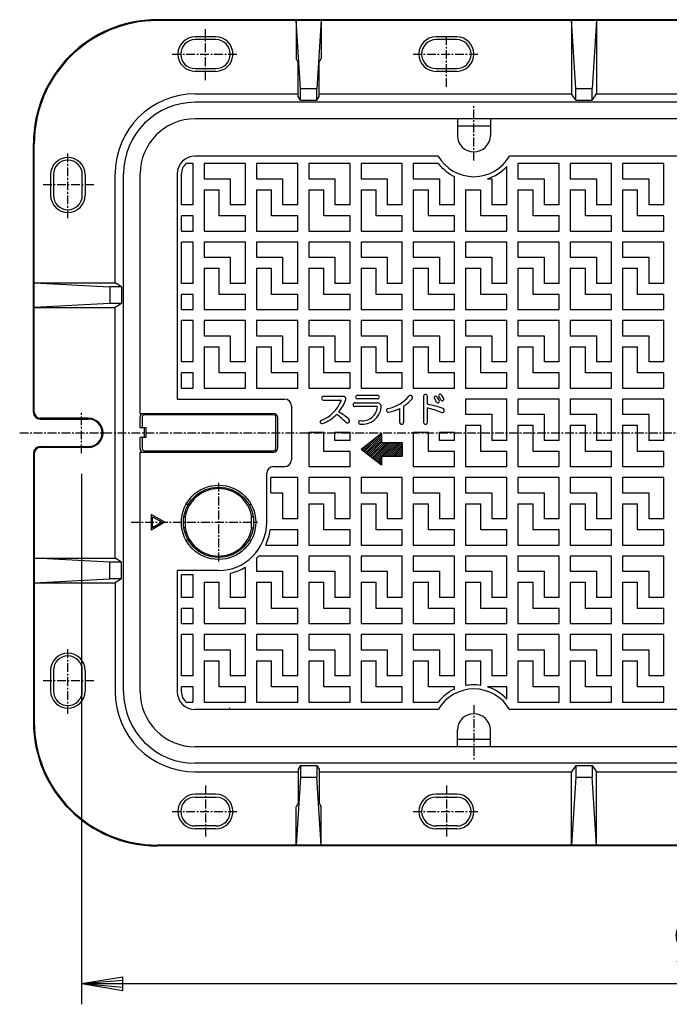
# Model space of a CAD drawing. Extents: x 50 to 3978, y 100 to 2800.
# Drawn here: x 980 to 1452, y 1445 to 2160 of the extents above; entities that cross this region are included whole.
import ezdxf

# ---------------------------------------------------------------- set-up
doc = ezdxf.new("R2010")
doc.units = 0
doc.header["$LTSCALE"] = 0.2
doc.linetypes.add('CENTER', pattern=[50.8, 31.75, -6.35, 6.35, -6.35])
doc.layers.get('0').update_dxf_attribs({"linetype": 'CONTINUOUS'})
doc.layers.get('DEFPOINTS').update_dxf_attribs({"linetype": 'CONTINUOUS'})
doc.layers.add('LAY-10', color=7, linetype='CONTINUOUS')
doc.layers.add('LAY-20', color=7, linetype='CONTINUOUS')
doc.styles.add('EXCADDIM1', font='simplex', dxfattribs={"width": 0.84, "bigfont": 'bigfont'})
doc.styles.get("Standard").update_dxf_attribs({"font": 'simplex', "bigfont": 'bigfont'})
doc.dimstyles.new('ISO-25', dxfattribs={"dimtxt": 2.5, "dimasz": 2.5, "dimexe": 1.25, "dimexo": 0.625, "dimtad": 1, "dimtxsty": 'STANDARD', "dimcen": 2.5, "dimazin": 3, "dimtfac": 1, "dimtmove": 0, "dimatfit": 3})

# ---------------------------------------------------------------- blocks, each defined once
blk = doc.blocks.new('EX_BNORM')
at = {"color": 0, "linetype": 'CONTINUOUS'}
for p, q in [((0, 0), (-1, 0.167)), ((-1, 0.167), (-1, -0.167)), ((0, 0), (-1, 0.083)), ((0, 0), (-1, 0)), ((0, 0), (-1, -0.167)), ((0, 0), (-1, -0.083))]:
    blk.add_line(p, q, dxfattribs=at)
blk = doc.blocks.new('*D26')
at = {"layer": 'DEFPOINTS', "color": 0}
for p in [(1025, 1844.81), (1955, 1844.81), (1955, 1459.57)]:
    blk.add_point(p, dxfattribs=at)
at = {"layer": 'LAY-20', "color": 4, "linetype": 'CONTINUOUS'}
for p, q in [((1025, 1829.81), (1025, 1444.57)), ((1955, 1829.81), (1955, 1444.57)), ((1055, 1459.57), (1925, 1459.57))]:
    blk.add_line(p, q, dxfattribs=at)
at = {"layer": 'LAY-20', "color": 4, "xscale": 30, "yscale": 30, "zscale": 30, "rotation": 180}
blk.add_blockref('EX_BNORM', (1025, 1459.57), dxfattribs=at)
at = {"layer": 'LAY-20', "color": 4, "xscale": 30, "yscale": 30, "zscale": 30}
blk.add_blockref('EX_BNORM', (1955, 1459.57), dxfattribs=at)
at = {"layer": 'LAY-20', "color": 7, "insert": (1490, 1484.57), "char_height": 31.181, "attachment_point": 5, "style": 'EXCADDIM1'}
blk.add_mtext('930', dxfattribs=at)

msp = doc.modelspace()

# ---------------------------------------------------------------- linework, layer by layer
at = {"layer": 'LAY-10', "color": 7, "linetype": 'CONTINUOUS'}
for p, q in [((1475, 2159.57), (1080, 2159.57)), ((1475, 2158.94), (1080.03, 2158.94)), ((1184, 2109.57), (1181, 2158.94)), ((1181, 2158.94), (1181, 2131.28)), ((1199, 2158.94), (1196, 2109.57)), ((1199, 2158.94), (1199, 2131.28)), ((1381, 2158.94), (1381, 2105.75)), ((1384, 2109.57), (1381, 2158.94)), ((1399, 2158.94), (1396, 2109.57)), ((1399, 2158.94), (1399, 2105.75)), ((1122.5, 2147.07), (1107.5, 2147.07)), ((1122.5, 2145.07), (1107.5, 2145.07)), ((1297.5, 2147.07), (1282.5, 2147.07)), ((1297.5, 2145.07), (1282.5, 2145.07)), ((1182.29, 2128.4), (1181, 2131.28)), ((1197.71, 2128.4), (1199, 2131.28)), ((1107.5, 2124.07), (1122.5, 2124.07)), ((1182.29, 2103.77), (1182.29, 2128.4)), ((1197.71, 2103.77), (1197.71, 2128.4)), ((1282.5, 2124.07), (1297.5, 2124.07)), ((1122.5, 2122.07), (1107.5, 2122.07)), ((1297.5, 2122.07), (1282.5, 2122.07)), ((1184, 2101.14), (1184, 2109.57)), ((1184, 2109.57), (1196, 2109.57)), ((1196, 2101.14), (1196, 2109.57)), ((1384, 2101.14), (1384, 2109.57)), ((1384, 2109.57), (1396, 2109.57)), ((1396, 2101.14), (1396, 2109.57)), ((1107.52, 2105.75), (1182.29, 2105.75)), ((1184, 2101.14), (1182.29, 2103.77)), ((1196, 2101.14), (1197.71, 2103.77)), ((1197.71, 2105.75), (1381, 2105.75)), ((1384, 2101.14), (1381, 2105.75)), ((1396, 2101.14), (1399, 2105.75)), ((1399, 2105.75), (1581, 2105.75)), ((1872.48, 2099.57), (1107.52, 2099.57)), ((1184, 2101.14), (1196, 2101.14)), ((1384, 2101.14), (1396, 2101.14)), ((1872.5, 2087.57), (1107.5, 2087.57)), ((1298, 2087.57), (1298, 2075.57)), ((1322, 2082.28), (1298, 2082.28)), ((1322, 2087.57), (1322, 2075.57)), ((990, 1874.57), (990, 2069.57)), ((990.63, 1874.57), (990.63, 2069.54)), ((1284.02, 2060.57), (1107.5, 2060.57)), ((1872.5, 2060.57), (1335.98, 2060.57)), ((1106, 2055.07), (1100.89, 2055.07)), ((1106, 2025.07), (1106, 2055.07)), ((1144, 2055.07), (1114, 2055.07)), ((1114, 2055.07), (1114, 2044.07)), ((1144, 2025.07), (1144, 2055.07)), ((1182, 2055.07), (1152, 2055.07)), ((1152, 2055.07), (1152, 2044.07)), ((1182, 2025.07), (1182, 2055.07)), ((1220, 2055.07), (1190, 2055.07)), ((1190, 2055.07), (1190, 2044.07)), ((1220, 2025.07), (1220, 2055.07)), ((1258, 2055.07), (1228, 2055.07)), ((1228, 2055.07), (1228, 2044.07)), ((1258, 2025.07), (1258, 2055.07)), ((1266, 2055.07), (1266, 2044.07)), ((1284.14, 2055.07), (1266, 2055.07)), ((1334, 2025.07), (1334, 2052.92)), ((1372, 2055.07), (1342, 2055.07)), ((1342, 2055.07), (1342, 2044.07)), ((1372, 2025.07), (1372, 2055.07)), ((1410, 2055.07), (1380, 2055.07)), ((1380, 2055.07), (1380, 2044.07)), ((1410, 2025.07), (1410, 2055.07)), ((1448, 2055.07), (1418, 2055.07)), ((1418, 2055.07), (1418, 2044.07)), ((1448, 2025.07), (1448, 2055.07)), ((1002.5, 2047.07), (1002.5, 2032.07)), ((1004.5, 2047.07), (1004.5, 2032.07)), ((1025.5, 2032.07), (1025.5, 2047.07)), ((1027.5, 2047.07), (1027.5, 2032.07)), ((1049.34, 1968.57), (1049.34, 2047.57)), ((1055.52, 1671.57), (1055.52, 2047.57)), ((1067.5, 1873.57), (1067.5, 2047.57)), ((1094.5, 2047.57), (1094.5, 1884.07)), ((1097.5, 2025.07), (1097.5, 2047.57)), ((1296, 2025.07), (1296, 2045.69)), ((1114, 2044.07), (1133, 2044.07)), ((1133, 2044.07), (1133, 2025.07)), ((1152, 2044.07), (1171, 2044.07)), ((1171, 2044.07), (1171, 2025.07)), ((1190, 2044.07), (1209, 2044.07)), ((1209, 2044.07), (1209, 2025.07)), ((1228, 2044.07), (1247, 2044.07)), ((1247, 2044.07), (1247, 2025.07)), ((1266, 2044.07), (1285, 2044.07)), ((1285, 2044.07), (1285, 2025.07)), ((1319.84, 2044.07), (1323, 2044.07)), ((1323, 2044.07), (1323, 2025.07)), ((1342, 2044.07), (1361, 2044.07)), ((1361, 2044.07), (1361, 2025.07)), ((1380, 2044.07), (1399, 2044.07)), ((1399, 2044.07), (1399, 2025.07)), ((1418, 2044.07), (1437, 2044.07)), ((1437, 2044.07), (1437, 2025.07)), ((1114, 2036.07), (1125, 2036.07)), ((1114, 2036.07), (1114, 2006.07)), ((1125, 2017.07), (1125, 2036.07)), ((1152, 2036.07), (1163, 2036.07)), ((1152, 2036.07), (1152, 2006.07)), ((1163, 2017.07), (1163, 2036.07)), ((1190, 2036.07), (1201, 2036.07)), ((1190, 2036.07), (1190, 2006.07)), ((1201, 2017.07), (1201, 2036.07)), ((1228, 2036.07), (1239, 2036.07)), ((1228, 2036.07), (1228, 2006.07)), ((1239, 2017.07), (1239, 2036.07)), ((1266, 2036.07), (1277, 2036.07)), ((1266, 2036.07), (1266, 2006.07)), ((1277, 2017.07), (1277, 2036.07)), ((1304, 2036.07), (1315, 2036.07)), ((1304, 2036.07), (1304, 2006.07)), ((1315, 2017.07), (1315, 2036.07)), ((1342, 2036.07), (1353, 2036.07)), ((1342, 2036.07), (1342, 2006.07)), ((1353, 2017.07), (1353, 2036.07)), ((1380, 2036.07), (1391, 2036.07)), ((1380, 2036.07), (1380, 2006.07)), ((1391, 2017.07), (1391, 2036.07)), ((1418, 2036.07), (1429, 2036.07)), ((1418, 2036.07), (1418, 2006.07)), ((1429, 2017.07), (1429, 2036.07)), ((1106, 2025.07), (1097.5, 2025.07)), ((1144, 2025.07), (1133, 2025.07)), ((1182, 2025.07), (1171, 2025.07)), ((1220, 2025.07), (1209, 2025.07)), ((1258, 2025.07), (1247, 2025.07)), ((1296, 2025.07), (1285, 2025.07)), ((1334, 2025.07), (1323, 2025.07)), ((1372, 2025.07), (1361, 2025.07)), ((1410, 2025.07), (1399, 2025.07)), ((1448, 2025.07), (1437, 2025.07)), ((1106, 2017.07), (1097.5, 2017.07)), ((1097.5, 2006.07), (1097.5, 2017.07)), ((1106, 2006.07), (1106, 2017.07)), ((1144, 2017.07), (1125, 2017.07)), ((1144, 2006.07), (1144, 2017.07)), ((1182, 2017.07), (1163, 2017.07)), ((1182, 2006.07), (1182, 2017.07)), ((1220, 2017.07), (1201, 2017.07)), ((1220, 2006.07), (1220, 2017.07)), ((1258, 2017.07), (1239, 2017.07)), ((1258, 2006.07), (1258, 2017.07)), ((1296, 2017.07), (1277, 2017.07)), ((1296, 2006.07), (1296, 2017.07)), ((1334, 2017.07), (1315, 2017.07)), ((1334, 2006.07), (1334, 2017.07)), ((1372, 2017.07), (1353, 2017.07)), ((1372, 2006.07), (1372, 2017.07)), ((1410, 2017.07), (1391, 2017.07)), ((1410, 2006.07), (1410, 2017.07)), ((1448, 2017.07), (1429, 2017.07)), ((1448, 2006.07), (1448, 2017.07)), ((1097.5, 2006.07), (1106, 2006.07)), ((1114, 2006.07), (1144, 2006.07)), ((1152, 2006.07), (1182, 2006.07)), ((1190, 2006.07), (1220, 2006.07)), ((1228, 2006.07), (1258, 2006.07)), ((1266, 2006.07), (1296, 2006.07)), ((1304, 2006.07), (1334, 2006.07)), ((1342, 2006.07), (1372, 2006.07)), ((1380, 2006.07), (1410, 2006.07)), ((1418, 2006.07), (1448, 2006.07)), ((1106, 1998.07), (1097.5, 1998.07)), ((1097.5, 1968.07), (1097.5, 1998.07)), ((1106, 1968.07), (1106, 1998.07)), ((1144, 1998.07), (1114, 1998.07)), ((1114, 1998.07), (1114, 1987.07)), ((1144, 1968.07), (1144, 1998.07)), ((1182, 1998.07), (1152, 1998.07)), ((1152, 1998.07), (1152, 1987.07)), ((1182, 1968.07), (1182, 1998.07)), ((1220, 1998.07), (1190, 1998.07)), ((1190, 1998.07), (1190, 1987.07)), ((1220, 1968.07), (1220, 1998.07)), ((1258, 1998.07), (1228, 1998.07)), ((1228, 1998.07), (1228, 1987.07)), ((1258, 1968.07), (1258, 1998.07)), ((1296, 1998.07), (1266, 1998.07)), ((1266, 1998.07), (1266, 1987.07)), ((1296, 1968.07), (1296, 1998.07)), ((1304, 1998.07), (1304, 1987.07)), ((1334, 1998.07), (1304, 1998.07)), ((1334, 1968.07), (1334, 1998.07)), ((1372, 1998.07), (1342, 1998.07)), ((1342, 1998.07), (1342, 1987.07)), ((1372, 1968.07), (1372, 1998.07)), ((1410, 1998.07), (1380, 1998.07)), ((1380, 1998.07), (1380, 1987.07)), ((1410, 1968.07), (1410, 1998.07)), ((1448, 1998.07), (1418, 1998.07)), ((1418, 1998.07), (1418, 1987.07)), ((1448, 1968.07), (1448, 1998.07)), ((1114, 1987.07), (1133, 1987.07)), ((1133, 1987.07), (1133, 1968.07)), ((1152, 1987.07), (1171, 1987.07)), ((1171, 1987.07), (1171, 1968.07)), ((1190, 1987.07), (1209, 1987.07)), ((1209, 1987.07), (1209, 1968.07)), ((1228, 1987.07), (1247, 1987.07)), ((1247, 1987.07), (1247, 1968.07)), ((1266, 1987.07), (1285, 1987.07)), ((1285, 1987.07), (1285, 1968.07)), ((1304, 1987.07), (1323, 1987.07)), ((1323, 1987.07), (1323, 1968.07)), ((1342, 1987.07), (1361, 1987.07)), ((1361, 1987.07), (1361, 1968.07)), ((1380, 1987.07), (1399, 1987.07)), ((1399, 1987.07), (1399, 1968.07)), ((1418, 1987.07), (1437, 1987.07)), ((1437, 1987.07), (1437, 1968.07)), ((1114, 1979.07), (1125, 1979.07)), ((1114, 1979.07), (1114, 1949.07)), ((1125, 1960.07), (1125, 1979.07)), ((1152, 1979.07), (1163, 1979.07)), ((1152, 1979.07), (1152, 1949.07)), ((1163, 1960.07), (1163, 1979.07)), ((1190, 1979.07), (1201, 1979.07)), ((1190, 1979.07), (1190, 1949.07)), ((1201, 1960.07), (1201, 1979.07)), ((1228, 1979.07), (1239, 1979.07)), ((1228, 1979.07), (1228, 1949.07)), ((1239, 1960.07), (1239, 1979.07)), ((1266, 1979.07), (1277, 1979.07)), ((1266, 1979.07), (1266, 1949.07)), ((1277, 1960.07), (1277, 1979.07)), ((1304, 1979.07), (1315, 1979.07)), ((1304, 1979.07), (1304, 1949.07)), ((1315, 1960.07), (1315, 1979.07)), ((1342, 1979.07), (1353, 1979.07)), ((1342, 1979.07), (1342, 1949.07)), ((1353, 1960.07), (1353, 1979.07)), ((1380, 1979.07), (1391, 1979.07)), ((1380, 1979.07), (1380, 1949.07)), ((1391, 1960.07), (1391, 1979.07)), ((1418, 1979.07), (1429, 1979.07)), ((1418, 1979.07), (1418, 1949.07)), ((1429, 1960.07), (1429, 1979.07)), ((990.63, 1968.57), (1049.34, 1968.57)), ((990.63, 1968.57), (1045.52, 1965.57)), ((1053.95, 1965.57), (1049.34, 1968.57)), ((1106, 1968.07), (1097.5, 1968.07)), ((1144, 1968.07), (1133, 1968.07)), ((1182, 1968.07), (1171, 1968.07)), ((1220, 1968.07), (1209, 1968.07)), ((1258, 1968.07), (1247, 1968.07)), ((1296, 1968.07), (1285, 1968.07)), ((1334, 1968.07), (1323, 1968.07)), ((1372, 1968.07), (1361, 1968.07)), ((1410, 1968.07), (1399, 1968.07)), ((1448, 1968.07), (1437, 1968.07)), ((1053.95, 1965.57), (1045.52, 1965.57)), ((1045.52, 1965.57), (1045.52, 1953.57)), ((1053.95, 1965.57), (1053.95, 1953.57)), ((1106, 1960.07), (1097.5, 1960.07)), ((1097.5, 1949.07), (1097.5, 1960.07)), ((1106, 1949.07), (1106, 1960.07)), ((1144, 1960.07), (1125, 1960.07)), ((1144, 1949.07), (1144, 1960.07)), ((1182, 1960.07), (1163, 1960.07)), ((1182, 1949.07), (1182, 1960.07)), ((1220, 1960.07), (1201, 1960.07)), ((1220, 1949.07), (1220, 1960.07)), ((1258, 1960.07), (1239, 1960.07)), ((1258, 1949.07), (1258, 1960.07)), ((1296, 1960.07), (1277, 1960.07)), ((1296, 1949.07), (1296, 1960.07)), ((1334, 1960.07), (1315, 1960.07)), ((1334, 1949.07), (1334, 1960.07)), ((1372, 1960.07), (1353, 1960.07)), ((1372, 1949.07), (1372, 1960.07)), ((1410, 1960.07), (1391, 1960.07)), ((1410, 1949.07), (1410, 1960.07)), ((1448, 1960.07), (1429, 1960.07)), ((1448, 1949.07), (1448, 1960.07)), ((1045.52, 1953.57), (990.63, 1950.57)), ((1053.95, 1953.57), (1045.52, 1953.57)), ((1053.95, 1953.57), (1049.34, 1950.57)), ((990.63, 1950.57), (1049.34, 1950.57)), ((1049.34, 1768.57), (1049.34, 1950.57)), ((1097.5, 1949.07), (1106, 1949.07)), ((1114, 1949.07), (1144, 1949.07)), ((1152, 1949.07), (1182, 1949.07)), ((1190, 1949.07), (1220, 1949.07)), ((1228, 1949.07), (1258, 1949.07)), ((1266, 1949.07), (1296, 1949.07)), ((1304, 1949.07), (1334, 1949.07)), ((1342, 1949.07), (1372, 1949.07)), ((1380, 1949.07), (1410, 1949.07)), ((1418, 1949.07), (1448, 1949.07)), ((1106, 1941.07), (1097.5, 1941.07)), ((1097.5, 1911.07), (1097.5, 1941.07)), ((1106, 1911.07), (1106, 1941.07)), ((1144, 1941.07), (1114, 1941.07)), ((1114, 1941.07), (1114, 1930.07)), ((1144, 1911.07), (1144, 1941.07)), ((1182, 1941.07), (1152, 1941.07)), ((1152, 1941.07), (1152, 1930.07)), ((1182, 1911.07), (1182, 1941.07)), ((1220, 1941.07), (1190, 1941.07)), ((1190, 1941.07), (1190, 1930.07)), ((1220, 1911.07), (1220, 1941.07)), ((1258, 1941.07), (1228, 1941.07)), ((1228, 1941.07), (1228, 1930.07)), ((1258, 1911.07), (1258, 1941.07)), ((1296, 1941.07), (1266, 1941.07)), ((1266, 1941.07), (1266, 1930.07)), ((1296, 1911.07), (1296, 1941.07)), ((1334, 1941.07), (1304, 1941.07)), ((1304, 1941.07), (1304, 1930.07)), ((1334, 1911.07), (1334, 1941.07)), ((1372, 1941.07), (1342, 1941.07)), ((1342, 1941.07), (1342, 1930.07)), ((1372, 1911.07), (1372, 1941.07)), ((1410, 1941.07), (1380, 1941.07)), ((1380, 1941.07), (1380, 1930.07)), ((1410, 1911.07), (1410, 1941.07)), ((1448, 1941.07), (1418, 1941.07)), ((1418, 1941.07), (1418, 1930.07)), ((1448, 1911.07), (1448, 1941.07)), ((1114, 1930.07), (1133, 1930.07)), ((1133, 1930.07), (1133, 1911.07)), ((1152, 1930.07), (1171, 1930.07)), ((1171, 1930.07), (1171, 1911.07)), ((1190, 1930.07), (1209, 1930.07)), ((1209, 1930.07), (1209, 1911.07)), ((1228, 1930.07), (1247, 1930.07)), ((1247, 1930.07), (1247, 1911.07)), ((1266, 1930.07), (1285, 1930.07)), ((1285, 1930.07), (1285, 1911.07)), ((1304, 1930.07), (1323, 1930.07)), ((1323, 1930.07), (1323, 1911.07)), ((1342, 1930.07), (1361, 1930.07)), ((1361, 1930.07), (1361, 1911.07)), ((1380, 1930.07), (1399, 1930.07)), ((1399, 1930.07), (1399, 1911.07)), ((1418, 1930.07), (1437, 1930.07)), ((1437, 1930.07), (1437, 1911.07)), ((1114, 1922.07), (1125, 1922.07)), ((1114, 1922.07), (1114, 1892.07)), ((1125, 1903.07), (1125, 1922.07)), ((1152, 1922.07), (1163, 1922.07)), ((1152, 1922.07), (1152, 1892.07)), ((1163, 1903.07), (1163, 1922.07)), ((1190, 1922.07), (1201, 1922.07)), ((1190, 1922.07), (1190, 1892.07)), ((1201, 1903.07), (1201, 1922.07)), ((1228, 1922.07), (1239, 1922.07)), ((1228, 1922.07), (1228, 1892.07)), ((1239, 1903.07), (1239, 1922.07)), ((1266, 1922.07), (1277, 1922.07)), ((1266, 1922.07), (1266, 1892.07)), ((1277, 1903.07), (1277, 1922.07)), ((1304, 1922.07), (1315, 1922.07)), ((1304, 1922.07), (1304, 1892.07)), ((1315, 1903.07), (1315, 1922.07)), ((1342, 1922.07), (1353, 1922.07)), ((1342, 1922.07), (1342, 1892.07)), ((1353, 1903.07), (1353, 1922.07)), ((1380, 1922.07), (1391, 1922.07)), ((1380, 1922.07), (1380, 1892.07)), ((1391, 1903.07), (1391, 1922.07)), ((1418, 1922.07), (1429, 1922.07)), ((1418, 1922.07), (1418, 1892.07)), ((1429, 1903.07), (1429, 1922.07)), ((1106, 1911.07), (1097.5, 1911.07)), ((1144, 1911.07), (1133, 1911.07)), ((1182, 1911.07), (1171, 1911.07)), ((1220, 1911.07), (1209, 1911.07)), ((1258, 1911.07), (1247, 1911.07)), ((1296, 1911.07), (1285, 1911.07)), ((1334, 1911.07), (1323, 1911.07)), ((1372, 1911.07), (1361, 1911.07)), ((1410, 1911.07), (1399, 1911.07)), ((1448, 1911.07), (1437, 1911.07)), ((1106, 1903.07), (1097.5, 1903.07)), ((1097.5, 1892.07), (1097.5, 1903.07)), ((1106, 1892.07), (1106, 1903.07)), ((1144, 1903.07), (1125, 1903.07)), ((1144, 1892.07), (1144, 1903.07)), ((1182, 1903.07), (1163, 1903.07)), ((1182, 1892.07), (1182, 1903.07)), ((1220, 1903.07), (1201, 1903.07)), ((1220, 1892.07), (1220, 1903.07)), ((1258, 1903.07), (1239, 1903.07)), ((1258, 1892.07), (1258, 1903.07)), ((1296, 1903.07), (1277, 1903.07)), ((1296, 1892.07), (1296, 1903.07)), ((1334, 1903.07), (1315, 1903.07)), ((1334, 1892.07), (1334, 1903.07)), ((1372, 1903.07), (1353, 1903.07)), ((1372, 1892.07), (1372, 1903.07)), ((1410, 1903.07), (1391, 1903.07)), ((1410, 1892.07), (1410, 1903.07)), ((1448, 1903.07), (1429, 1903.07)), ((1448, 1892.07), (1448, 1903.07)), ((1097.5, 1892.07), (1106, 1892.07)), ((1114, 1892.07), (1144, 1892.07)), ((1152, 1892.07), (1182, 1892.07)), ((1190, 1892.07), (1220, 1892.07)), ((1228, 1892.07), (1258, 1892.07)), ((1266, 1892.07), (1296, 1892.07)), ((1304, 1892.07), (1334, 1892.07)), ((1342, 1892.07), (1372, 1892.07)), ((1380, 1892.07), (1410, 1892.07)), ((1418, 1892.07), (1448, 1892.07)), ((1094.5, 1884.07), (1172.5, 1884.07)), ((1200.52, 1883.31), (1213.22, 1883.31)), ((1215.29, 1886.02), (1200.66, 1886.02)), ((1223.59, 1881.34), (1239.73, 1881.34)), ((1225.43, 1886.8), (1240.04, 1886.8)), ((1240.04, 1884.16), (1225.43, 1884.16)), ((1273.48, 1886.15), (1273.48, 1867)), ((1276.21, 1880.28), (1276.21, 1886.14)), ((1304, 1884.07), (1304, 1873.07)), ((1334, 1884.07), (1304, 1884.07)), ((1334, 1854.07), (1334, 1884.07)), ((1372, 1884.07), (1342, 1884.07)), ((1342, 1884.07), (1342, 1873.07)), ((1372, 1854.07), (1372, 1884.07)), ((1410, 1884.07), (1380, 1884.07)), ((1380, 1884.07), (1380, 1873.07)), ((1410, 1854.07), (1410, 1884.07)), ((1448, 1884.07), (1418, 1884.07)), ((1418, 1884.07), (1418, 1873.07)), ((1448, 1854.07), (1448, 1884.07)), ((1067.5, 1873.57), (1164.5, 1873.57)), ((1177.5, 1879.07), (1177.5, 1840.07)), ((1239.59, 1878.6), (1223.59, 1878.6)), ((1256.21, 1867.09), (1256.21, 1877.33)), ((1258.91, 1878.89), (1258.91, 1867.09)), ((1276.21, 1867), (1276.21, 1877.63)), ((995, 1869.57), (1030, 1869.57)), ((1030, 1870.17), (995.03, 1870.17)), ((1067.5, 1863.07), (1067.5, 1871.07)), ((1069, 1871.07), (1069, 1863.07)), ((1164.5, 1872.57), (1070.5, 1872.57)), ((1166, 1848.07), (1166, 1871.07)), ((1167.5, 1848.57), (1167.5, 1870.57)), ((1304, 1873.07), (1323, 1873.07)), ((1323, 1873.07), (1323, 1854.07)), ((1342, 1873.07), (1361, 1873.07)), ((1361, 1873.07), (1361, 1854.07)), ((1380, 1873.07), (1399, 1873.07)), ((1399, 1873.07), (1399, 1854.07)), ((1418, 1873.07), (1437, 1873.07)), ((1437, 1873.07), (1437, 1854.07)), ((1072, 1863.07), (1067.5, 1863.07)), ((1070.59, 1856.07), (1070.59, 1863.07)), ((1072, 1856.07), (1072, 1863.07)), ((1190, 1860.07), (1201, 1860.07)), ((1190, 1860.07), (1190, 1835.07)), ((1201, 1846.07), (1201, 1860.07)), ((1209, 1854.07), (1209, 1860.07)), ((1209, 1860.07), (1220, 1860.07)), ((1220, 1854.07), (1220, 1860.07)), ((1243, 1859.12), (1228, 1847.57)), ((1243, 1859.12), (1243, 1852.57)), ((1266, 1860.07), (1277, 1860.07)), ((1266, 1860.07), (1266, 1835.07)), ((1277, 1846.07), (1277, 1860.07)), ((1285, 1860.07), (1296, 1860.07)), ((1285, 1854.07), (1285, 1860.07)), ((1296, 1854.07), (1296, 1860.07)), ((1304, 1865.07), (1315, 1865.07)), ((1304, 1865.07), (1304, 1835.07)), ((1315, 1846.07), (1315, 1865.07)), ((1342, 1865.07), (1353, 1865.07)), ((1342, 1865.07), (1342, 1835.07)), ((1353, 1846.07), (1353, 1865.07)), ((1380, 1865.07), (1391, 1865.07)), ((1380, 1865.07), (1380, 1835.07)), ((1391, 1846.07), (1391, 1865.07)), ((1418, 1865.07), (1429, 1865.07)), ((1418, 1865.07), (1418, 1835.07)), ((1429, 1846.07), (1429, 1865.07)), ((1067.5, 1848.07), (1067.5, 1856.07)), ((1072, 1856.07), (1067.5, 1856.07)), ((1069, 1856.07), (1069, 1848.07)), ((1220, 1854.07), (1209, 1854.07)), ((1228.8, 1846.96), (1234.14, 1852.3)), ((1229.59, 1846.34), (1240.28, 1857.03)), ((1230.39, 1845.73), (1243, 1858.33)), ((1231.19, 1845.11), (1243, 1856.92)), ((1231.99, 1844.5), (1243, 1855.5)), ((1232.79, 1843.88), (1243, 1854.09)), ((1233.59, 1843.27), (1243, 1852.67)), ((1234.39, 1842.65), (1244.31, 1852.57)), ((1235.19, 1842.04), (1245.72, 1852.57)), ((1235.99, 1841.42), (1247.14, 1852.57)), ((1236.79, 1840.81), (1248.55, 1852.57)), ((1237.58, 1840.19), (1249.97, 1852.57)), ((1238.38, 1839.58), (1251.38, 1852.57)), ((1239.18, 1838.96), (1252.8, 1852.57)), ((1243, 1852.57), (1258, 1852.57)), ((1244.21, 1842.57), (1254.21, 1852.57)), ((1245.62, 1842.57), (1255.62, 1852.57)), ((1247.04, 1842.57), (1257.04, 1852.57)), ((1248.45, 1842.57), (1258, 1852.12)), ((1258, 1852.57), (1258, 1842.57)), ((1296, 1854.07), (1285, 1854.07)), ((1334, 1854.07), (1323, 1854.07)), ((1372, 1854.07), (1361, 1854.07)), ((1410, 1854.07), (1399, 1854.07)), ((1448, 1854.07), (1437, 1854.07)), ((995, 1849.57), (1030, 1849.57)), ((1030, 1848.97), (995.03, 1848.97)), ((1067.5, 1845.57), (1164.5, 1845.57)), ((1067.5, 1671.57), (1067.5, 1845.57)), ((1070.5, 1846.57), (1164.5, 1846.57)), ((1220, 1846.07), (1201, 1846.07)), ((1220, 1835.07), (1220, 1846.07)), ((1243, 1836.03), (1228, 1847.57)), ((1249.87, 1842.57), (1258, 1850.7)), ((1251.28, 1842.57), (1258, 1849.29)), ((1252.69, 1842.57), (1258, 1847.88)), ((1254.11, 1842.57), (1258, 1846.46)), ((1255.52, 1842.57), (1258, 1845.05)), ((1296, 1846.07), (1277, 1846.07)), ((1296, 1835.07), (1296, 1846.07)), ((1334, 1846.07), (1315, 1846.07)), ((1334, 1835.07), (1334, 1846.07)), ((1372, 1846.07), (1353, 1846.07)), ((1372, 1835.07), (1372, 1846.07)), ((1410, 1846.07), (1391, 1846.07)), ((1410, 1835.07), (1410, 1846.07)), ((1448, 1846.07), (1429, 1846.07)), ((1448, 1835.07), (1448, 1846.07)), ((990, 1844.57), (990, 1649.57)), ((990.63, 1844.57), (990.63, 1649.6)), ((1239.98, 1838.35), (1243, 1841.36)), ((1240.78, 1837.73), (1243, 1839.95)), ((1241.58, 1837.12), (1243, 1838.53)), ((1243, 1842.57), (1243, 1836.03)), ((1243, 1842.57), (1258, 1842.57)), ((1256.94, 1842.57), (1258, 1843.63)), ((1164.5, 1835.07), (1172.5, 1835.07)), ((1190, 1835.07), (1220, 1835.07)), ((1242.38, 1836.5), (1243, 1837.12)), ((1266, 1835.07), (1296, 1835.07)), ((1304, 1835.07), (1334, 1835.07)), ((1342, 1835.07), (1372, 1835.07)), ((1380, 1835.07), (1410, 1835.07)), ((1418, 1835.07), (1448, 1835.07)), ((1119.96, 1829.57), (1119.96, 1829.57)), ((1159.5, 1794.57), (1159.5, 1830.07)), ((1182, 1827.07), (1162.5, 1827.07)), ((1162.5, 1816.07), (1162.5, 1827.07)), ((1182, 1797.07), (1182, 1827.07)), ((1220, 1827.07), (1190, 1827.07)), ((1190, 1827.07), (1190, 1816.07)), ((1220, 1797.07), (1220, 1827.07)), ((1258, 1827.07), (1228, 1827.07)), ((1228, 1827.07), (1228, 1816.07)), ((1258, 1797.07), (1258, 1827.07)), ((1296, 1827.07), (1266, 1827.07)), ((1266, 1827.07), (1266, 1816.07)), ((1296, 1797.07), (1296, 1827.07)), ((1334, 1827.07), (1304, 1827.07)), ((1304, 1827.07), (1304, 1816.07)), ((1334, 1797.07), (1334, 1827.07)), ((1372, 1827.07), (1342, 1827.07)), ((1342, 1827.07), (1342, 1816.07)), ((1372, 1797.07), (1372, 1827.07)), ((1410, 1827.07), (1380, 1827.07)), ((1380, 1827.07), (1380, 1816.07)), ((1410, 1797.07), (1410, 1827.07)), ((1448, 1827.07), (1418, 1827.07)), ((1418, 1827.07), (1418, 1816.07)), ((1448, 1797.07), (1448, 1827.07)), ((1162.5, 1816.07), (1171, 1816.07)), ((1171, 1816.07), (1171, 1797.07)), ((1190, 1816.07), (1209, 1816.07)), ((1209, 1816.07), (1209, 1797.07)), ((1228, 1816.07), (1247, 1816.07)), ((1247, 1816.07), (1247, 1797.07)), ((1266, 1816.07), (1285, 1816.07)), ((1285, 1816.07), (1285, 1797.07)), ((1304, 1816.07), (1323, 1816.07)), ((1323, 1816.07), (1323, 1797.07)), ((1342, 1816.07), (1361, 1816.07)), ((1361, 1816.07), (1361, 1797.07)), ((1380, 1816.07), (1399, 1816.07)), ((1399, 1816.07), (1399, 1797.07)), ((1418, 1816.07), (1437, 1816.07)), ((1437, 1816.07), (1437, 1797.07)), ((1102.56, 1807.57), (1100.84, 1807.57)), ((1146.44, 1807.57), (1148.16, 1807.57)), ((1190, 1808.07), (1201, 1808.07)), ((1190, 1808.07), (1190, 1778.07)), ((1201, 1789.07), (1201, 1808.07)), ((1228, 1808.07), (1239, 1808.07)), ((1228, 1808.07), (1228, 1778.07)), ((1239, 1789.07), (1239, 1808.07)), ((1266, 1808.07), (1277, 1808.07)), ((1266, 1808.07), (1266, 1778.07)), ((1277, 1789.07), (1277, 1808.07)), ((1304, 1808.07), (1315, 1808.07)), ((1304, 1808.07), (1304, 1778.07)), ((1315, 1789.07), (1315, 1808.07)), ((1342, 1808.07), (1353, 1808.07)), ((1342, 1808.07), (1342, 1778.07)), ((1353, 1789.07), (1353, 1808.07)), ((1380, 1808.07), (1391, 1808.07)), ((1380, 1808.07), (1380, 1778.07)), ((1391, 1789.07), (1391, 1808.07)), ((1418, 1808.07), (1429, 1808.07)), ((1418, 1808.07), (1418, 1778.07)), ((1429, 1789.07), (1429, 1808.07)), ((1085.5, 1794.57), (1075.5, 1800.34)), ((1075.5, 1800.34), (1075.5, 1788.8)), ((1076.5, 1790.53), (1076.5, 1798.61)), ((1076.5, 1798.61), (1083.5, 1794.57)), ((1099.32, 1798.57), (1100.5, 1798.57)), ((1100.5, 1790.57), (1100.5, 1798.57)), ((1149.68, 1798.57), (1148.5, 1798.57)), ((1148.5, 1790.57), (1148.5, 1798.57)), ((1182, 1797.07), (1171, 1797.07)), ((1220, 1797.07), (1209, 1797.07)), ((1258, 1797.07), (1247, 1797.07)), ((1296, 1797.07), (1285, 1797.07)), ((1334, 1797.07), (1323, 1797.07)), ((1372, 1797.07), (1361, 1797.07)), ((1410, 1797.07), (1399, 1797.07)), ((1448, 1797.07), (1437, 1797.07)), ((1085.5, 1794.57), (1075.5, 1788.8)), ((1083.5, 1794.57), (1076.5, 1790.53)), ((1100.5, 1790.57), (1099.32, 1790.57)), ((1148.5, 1790.57), (1149.68, 1790.57)), ((1182, 1789.07), (1162.1, 1789.07)), ((1182, 1778.07), (1182, 1789.07)), ((1220, 1789.07), (1201, 1789.07)), ((1220, 1778.07), (1220, 1789.07)), ((1258, 1789.07), (1239, 1789.07)), ((1258, 1778.07), (1258, 1789.07)), ((1296, 1789.07), (1277, 1789.07)), ((1296, 1778.07), (1296, 1789.07)), ((1334, 1789.07), (1315, 1789.07)), ((1334, 1778.07), (1334, 1789.07)), ((1372, 1789.07), (1353, 1789.07)), ((1372, 1778.07), (1372, 1789.07)), ((1410, 1789.07), (1391, 1789.07)), ((1410, 1778.07), (1410, 1789.07)), ((1448, 1789.07), (1429, 1789.07)), ((1448, 1778.07), (1448, 1789.07)), ((1102.56, 1781.57), (1100.84, 1781.57)), ((1146.44, 1781.57), (1148.16, 1781.57)), ((1158.73, 1778.07), (1182, 1778.07)), ((1190, 1778.07), (1220, 1778.07)), ((1228, 1778.07), (1258, 1778.07)), ((1266, 1778.07), (1296, 1778.07)), ((1304, 1778.07), (1334, 1778.07)), ((1342, 1778.07), (1372, 1778.07)), ((1380, 1778.07), (1410, 1778.07)), ((1418, 1778.07), (1448, 1778.07)), ((990.63, 1768.57), (1049.34, 1768.57)), ((1045.52, 1765.57), (990.63, 1768.57)), ((1053.95, 1765.57), (1049.34, 1768.57)), ((1152, 1768.35), (1152, 1759.07)), ((1182, 1770.07), (1153.55, 1770.07)), ((1182, 1740.07), (1182, 1770.07)), ((1220, 1770.07), (1190, 1770.07)), ((1190, 1770.07), (1190, 1759.07)), ((1220, 1740.07), (1220, 1770.07)), ((1258, 1770.07), (1228, 1770.07)), ((1228, 1770.07), (1228, 1759.07)), ((1258, 1740.07), (1258, 1770.07)), ((1296, 1770.07), (1266, 1770.07)), ((1266, 1770.07), (1266, 1759.07)), ((1296, 1740.07), (1296, 1770.07)), ((1334, 1770.07), (1304, 1770.07)), ((1304, 1770.07), (1304, 1759.07)), ((1334, 1740.07), (1334, 1770.07)), ((1372, 1770.07), (1342, 1770.07)), ((1342, 1770.07), (1342, 1759.07)), ((1372, 1740.07), (1372, 1770.07)), ((1410, 1770.07), (1380, 1770.07)), ((1380, 1770.07), (1380, 1759.07)), ((1410, 1740.07), (1410, 1770.07)), ((1448, 1770.07), (1418, 1770.07)), ((1418, 1770.07), (1418, 1759.07)), ((1448, 1740.07), (1448, 1770.07)), ((1045.52, 1753.57), (1045.52, 1765.57)), ((1053.95, 1765.57), (1045.52, 1765.57)), ((1053.95, 1753.57), (1053.95, 1765.57)), ((1094.5, 1759.57), (1094.5, 1671.57)), ((1124.5, 1759.57), (1094.5, 1759.57)), ((1144, 1740.07), (1144, 1761.96)), ((1152, 1759.07), (1171, 1759.07)), ((1171, 1759.07), (1171, 1740.07)), ((1190, 1759.07), (1209, 1759.07)), ((1209, 1759.07), (1209, 1740.07)), ((1228, 1759.07), (1247, 1759.07)), ((1247, 1759.07), (1247, 1740.07)), ((1266, 1759.07), (1285, 1759.07)), ((1285, 1759.07), (1285, 1740.07)), ((1304, 1759.07), (1323, 1759.07)), ((1323, 1759.07), (1323, 1740.07)), ((1342, 1759.07), (1361, 1759.07)), ((1361, 1759.07), (1361, 1740.07)), ((1380, 1759.07), (1399, 1759.07)), ((1399, 1759.07), (1399, 1740.07)), ((1418, 1759.07), (1437, 1759.07)), ((1437, 1759.07), (1437, 1740.07)), ((990.63, 1750.57), (1045.52, 1753.57)), ((1053.95, 1753.57), (1045.52, 1753.57)), ((1053.95, 1753.57), (1049.34, 1750.57)), ((1097.5, 1740.07), (1097.5, 1756.57)), ((1097.5, 1756.57), (1106, 1756.57)), ((1106, 1740.07), (1106, 1756.57)), ((1133, 1757.53), (1133, 1740.07)), ((990.63, 1750.57), (1049.34, 1750.57)), ((1049.34, 1750.57), (1049.34, 1671.57)), ((1114, 1751.07), (1125, 1751.07)), ((1114, 1751.07), (1114, 1721.07)), ((1125, 1732.07), (1125, 1751.07)), ((1152, 1751.07), (1163, 1751.07)), ((1152, 1751.07), (1152, 1721.07)), ((1163, 1732.07), (1163, 1751.07)), ((1190, 1751.07), (1201, 1751.07)), ((1190, 1751.07), (1190, 1721.07)), ((1201, 1732.07), (1201, 1751.07)), ((1228, 1751.07), (1239, 1751.07)), ((1228, 1751.07), (1228, 1721.07)), ((1239, 1732.07), (1239, 1751.07)), ((1266, 1751.07), (1277, 1751.07)), ((1266, 1751.07), (1266, 1721.07)), ((1277, 1732.07), (1277, 1751.07)), ((1304, 1751.07), (1315, 1751.07)), ((1304, 1751.07), (1304, 1721.07)), ((1315, 1732.07), (1315, 1751.07)), ((1342, 1751.07), (1353, 1751.07)), ((1342, 1751.07), (1342, 1721.07)), ((1353, 1732.07), (1353, 1751.07)), ((1380, 1751.07), (1391, 1751.07)), ((1380, 1751.07), (1380, 1721.07)), ((1391, 1732.07), (1391, 1751.07)), ((1418, 1751.07), (1429, 1751.07)), ((1418, 1751.07), (1418, 1721.07)), ((1429, 1732.07), (1429, 1751.07)), ((1106, 1740.07), (1097.5, 1740.07)), ((1144, 1740.07), (1133, 1740.07)), ((1182, 1740.07), (1171, 1740.07)), ((1220, 1740.07), (1209, 1740.07)), ((1258, 1740.07), (1247, 1740.07)), ((1296, 1740.07), (1285, 1740.07)), ((1334, 1740.07), (1323, 1740.07)), ((1372, 1740.07), (1361, 1740.07)), ((1410, 1740.07), (1399, 1740.07)), ((1448, 1740.07), (1437, 1740.07)), ((1106, 1732.07), (1097.5, 1732.07)), ((1097.5, 1721.07), (1097.5, 1732.07)), ((1106, 1721.07), (1106, 1732.07)), ((1144, 1732.07), (1125, 1732.07)), ((1144, 1721.07), (1144, 1732.07)), ((1182, 1732.07), (1163, 1732.07)), ((1182, 1721.07), (1182, 1732.07)), ((1220, 1732.07), (1201, 1732.07)), ((1220, 1721.07), (1220, 1732.07)), ((1258, 1732.07), (1239, 1732.07)), ((1258, 1721.07), (1258, 1732.07)), ((1296, 1732.07), (1277, 1732.07)), ((1296, 1721.07), (1296, 1732.07)), ((1334, 1732.07), (1315, 1732.07)), ((1334, 1721.07), (1334, 1732.07)), ((1372, 1732.07), (1353, 1732.07)), ((1372, 1721.07), (1372, 1732.07)), ((1410, 1732.07), (1391, 1732.07)), ((1410, 1721.07), (1410, 1732.07)), ((1448, 1732.07), (1429, 1732.07)), ((1448, 1721.07), (1448, 1732.07)), ((1097.5, 1721.07), (1106, 1721.07)), ((1114, 1721.07), (1144, 1721.07)), ((1152, 1721.07), (1182, 1721.07)), ((1190, 1721.07), (1220, 1721.07)), ((1228, 1721.07), (1258, 1721.07)), ((1266, 1721.07), (1296, 1721.07)), ((1304, 1721.07), (1334, 1721.07)), ((1342, 1721.07), (1372, 1721.07)), ((1380, 1721.07), (1410, 1721.07)), ((1418, 1721.07), (1448, 1721.07)), ((1106, 1713.07), (1097.5, 1713.07)), ((1097.5, 1683.07), (1097.5, 1713.07)), ((1106, 1683.07), (1106, 1713.07)), ((1144, 1713.07), (1114, 1713.07)), ((1114, 1713.07), (1114, 1702.07)), ((1144, 1683.07), (1144, 1713.07)), ((1182, 1713.07), (1152, 1713.07)), ((1152, 1713.07), (1152, 1702.07)), ((1182, 1683.07), (1182, 1713.07)), ((1220, 1713.07), (1190, 1713.07)), ((1190, 1713.07), (1190, 1702.07)), ((1220, 1683.07), (1220, 1713.07)), ((1258, 1713.07), (1228, 1713.07)), ((1228, 1713.07), (1228, 1702.07)), ((1258, 1683.07), (1258, 1713.07)), ((1296, 1713.07), (1266, 1713.07)), ((1266, 1713.07), (1266, 1702.07)), ((1296, 1683.07), (1296, 1713.07)), ((1304, 1713.07), (1304, 1702.07)), ((1334, 1713.07), (1304, 1713.07)), ((1334, 1683.07), (1334, 1713.07)), ((1372, 1713.07), (1342, 1713.07)), ((1342, 1713.07), (1342, 1702.07)), ((1372, 1683.07), (1372, 1713.07)), ((1410, 1713.07), (1380, 1713.07)), ((1380, 1713.07), (1380, 1702.07)), ((1410, 1683.07), (1410, 1713.07)), ((1448, 1713.07), (1418, 1713.07)), ((1418, 1713.07), (1418, 1702.07)), ((1448, 1683.07), (1448, 1713.07)), ((1114, 1702.07), (1133, 1702.07)), ((1133, 1702.07), (1133, 1683.07)), ((1152, 1702.07), (1171, 1702.07)), ((1171, 1702.07), (1171, 1683.07)), ((1190, 1702.07), (1209, 1702.07)), ((1209, 1702.07), (1209, 1683.07)), ((1228, 1702.07), (1247, 1702.07)), ((1247, 1702.07), (1247, 1683.07)), ((1266, 1702.07), (1285, 1702.07)), ((1285, 1702.07), (1285, 1683.07)), ((1304, 1702.07), (1323, 1702.07)), ((1323, 1702.07), (1323, 1683.07)), ((1342, 1702.07), (1361, 1702.07)), ((1361, 1702.07), (1361, 1683.07)), ((1380, 1702.07), (1399, 1702.07)), ((1399, 1702.07), (1399, 1683.07)), ((1418, 1702.07), (1437, 1702.07)), ((1437, 1702.07), (1437, 1683.07)), ((1114, 1694.07), (1125, 1694.07)), ((1114, 1694.07), (1114, 1664.07)), ((1125, 1675.07), (1125, 1694.07)), ((1152, 1694.07), (1163, 1694.07)), ((1152, 1694.07), (1152, 1664.07)), ((1163, 1675.07), (1163, 1694.07)), ((1190, 1694.07), (1201, 1694.07)), ((1190, 1694.07), (1190, 1664.07)), ((1201, 1675.07), (1201, 1694.07)), ((1228, 1694.07), (1239, 1694.07)), ((1228, 1694.07), (1228, 1664.07)), ((1239, 1675.07), (1239, 1694.07)), ((1266, 1694.07), (1277, 1694.07)), ((1266, 1694.07), (1266, 1664.07)), ((1277, 1675.07), (1277, 1694.07)), ((1304, 1694.07), (1315, 1694.07)), ((1304, 1694.07), (1304, 1676.02)), ((1315, 1676.19), (1315, 1694.07)), ((1342, 1694.07), (1353, 1694.07)), ((1342, 1694.07), (1342, 1664.07)), ((1353, 1675.07), (1353, 1694.07)), ((1380, 1694.07), (1391, 1694.07)), ((1380, 1694.07), (1380, 1664.07)), ((1391, 1675.07), (1391, 1694.07)), ((1418, 1694.07), (1429, 1694.07)), ((1418, 1694.07), (1418, 1664.07)), ((1429, 1675.07), (1429, 1694.07)), ((1002.5, 1687.07), (1002.5, 1672.07)), ((1004.5, 1687.07), (1004.5, 1672.07)), ((1025.5, 1672.07), (1025.5, 1687.07)), ((1027.5, 1687.07), (1027.5, 1672.07)), ((1106, 1683.07), (1097.5, 1683.07)), ((1144, 1683.07), (1133, 1683.07)), ((1182, 1683.07), (1171, 1683.07)), ((1220, 1683.07), (1209, 1683.07)), ((1258, 1683.07), (1247, 1683.07)), ((1296, 1683.07), (1285, 1683.07)), ((1334, 1683.07), (1323, 1683.07)), ((1372, 1683.07), (1361, 1683.07)), ((1410, 1683.07), (1399, 1683.07)), ((1448, 1683.07), (1437, 1683.07)), ((1106, 1675.07), (1097.5, 1675.07)), ((1097.5, 1671.57), (1097.5, 1675.07)), ((1106, 1664.07), (1106, 1675.07)), ((1144, 1675.07), (1125, 1675.07)), ((1144, 1664.07), (1144, 1675.07)), ((1182, 1675.07), (1163, 1675.07)), ((1182, 1664.07), (1182, 1675.07)), ((1220, 1675.07), (1201, 1675.07)), ((1220, 1664.07), (1220, 1675.07)), ((1258, 1675.07), (1239, 1675.07)), ((1258, 1664.07), (1258, 1675.07)), ((1296, 1675.07), (1277, 1675.07)), ((1296, 1673.45), (1296, 1675.07)), ((1334, 1675.07), (1319.84, 1675.07)), ((1334, 1666.22), (1334, 1675.07)), ((1372, 1675.07), (1353, 1675.07)), ((1372, 1664.07), (1372, 1675.07)), ((1410, 1675.07), (1391, 1675.07)), ((1410, 1664.07), (1410, 1675.07)), ((1448, 1675.07), (1429, 1675.07)), ((1448, 1664.07), (1448, 1675.07)), ((1100.89, 1664.07), (1106, 1664.07)), ((1114, 1664.07), (1144, 1664.07)), ((1132.81, 1659.28), (1132.52, 1659.57)), ((1152, 1664.07), (1182, 1664.07)), ((1190, 1664.07), (1220, 1664.07)), ((1228, 1664.07), (1258, 1664.07)), ((1266, 1664.07), (1284.14, 1664.07)), ((1342, 1664.07), (1372, 1664.07)), ((1380, 1664.07), (1410, 1664.07)), ((1418, 1664.07), (1448, 1664.07)), ((1284.02, 1658.57), (1107.5, 1658.57)), ((1872.5, 1658.57), (1335.98, 1658.57)), ((1298, 1631.57), (1298, 1643.57)), ((1322, 1631.57), (1322, 1643.57)), ((1872.5, 1631.57), (1107.5, 1631.57)), ((1322, 1636.86), (1298, 1636.86)), ((1872.48, 1619.57), (1107.52, 1619.57)), ((1184, 1618), (1182.29, 1615.37)), ((1184, 1618), (1184, 1609.57)), ((1184, 1618), (1196, 1618)), ((1196, 1618), (1196, 1609.57)), ((1196, 1618), (1197.71, 1615.37)), ((1384, 1618), (1381, 1613.39)), ((1384, 1618), (1384, 1609.57)), ((1384, 1618), (1396, 1618)), ((1396, 1618), (1396, 1609.57)), ((1396, 1618), (1399, 1613.39)), ((1107.52, 1613.39), (1182.29, 1613.39)), ((1184, 1609.57), (1181, 1560.2)), ((1182.29, 1615.37), (1182.29, 1590.75)), ((1184, 1609.57), (1196, 1609.57)), ((1199, 1560.2), (1196, 1609.57)), ((1197.71, 1615.37), (1197.71, 1590.75)), ((1197.71, 1613.39), (1381, 1613.39)), ((1381, 1560.2), (1381, 1613.39)), ((1384, 1609.57), (1381, 1560.2)), ((1384, 1609.57), (1396, 1609.57)), ((1399, 1560.2), (1396, 1609.57)), ((1399, 1560.2), (1399, 1613.39)), ((1399, 1613.39), (1581, 1613.39)), ((1122.5, 1597.07), (1107.5, 1597.07)), ((1107.5, 1595.07), (1122.5, 1595.07)), ((1297.5, 1597.07), (1282.5, 1597.07)), ((1282.5, 1595.07), (1297.5, 1595.07)), ((1182.29, 1590.75), (1181, 1587.86)), ((1181, 1560.2), (1181, 1587.86)), ((1197.71, 1590.75), (1199, 1587.86)), ((1199, 1560.2), (1199, 1587.86)), ((1122.5, 1574.07), (1107.5, 1574.07)), ((1297.5, 1574.07), (1282.5, 1574.07)), ((1122.5, 1572.07), (1107.5, 1572.07)), ((1297.5, 1572.07), (1282.5, 1572.07)), ((1475, 1559.57), (1080, 1559.57)), ((1475, 1560.2), (1080.03, 1560.2))]:
    msp.add_line(p, q, dxfattribs=at)
at = {"layer": 'LAY-10', "color": 2, "linetype": 'CENTER'}
for p, q in [((1115, 2115.77), (1115, 2153.67)), ((1290, 2110.77), (1290, 2148.67)), ((1090.84, 2134.57), (1138.2, 2134.57)), ((1265.84, 2134.57), (1313.2, 2134.57)), ((1310, 2057.42), (1310, 2096.87)), ((1015, 2015.41), (1015, 2062.77)), ((1033.8, 2039.57), (995.9, 2039.57)), ((1025, 1844.81), (1025, 1874.91)), ((980, 1859.57), (2000.1, 1859.57)), ((1124.5, 1823.37), (1124.5, 1765.27)), ((1060.92, 1794.57), (1152.9, 1794.57)), ((1015, 1655.41), (1015, 1702.77)), ((1033.8, 1679.57), (995.9, 1679.57)), ((1310, 1661.72), (1310, 1622.27)), ((1115, 1603.37), (1115, 1565.47)), ((1290, 1603.37), (1290, 1565.47)), ((1090.84, 1584.57), (1138.2, 1584.57)), ((1265.84, 1584.57), (1313.2, 1584.57))]:
    msp.add_line(p, q, dxfattribs=at)
at = {"layer": 'LAY-10', "color": 7, "linetype": 'CONTINUOUS'}
for radius in [27, 25.5]:
    msp.add_circle((1124.5, 1794.57), radius, dxfattribs=at)
for centre, radius, start, end in [((1080, 2069.57), 90, 90, 180), ((1080.03, 2069.54), 89.4, 90, 180), ((1107.5, 2134.57), 12.5, 90.0001, 269.99986), ((1107.5, 2134.57), 10.5, 90.00012, 269.99984), ((1122.5, 2134.57), 12.5, 270.00014, 89.9999), ((1122.5, 2134.57), 10.5, 270.00016, 89.99988), ((1282.5, 2134.57), 12.5, 90.0001, 269.99986), ((1282.5, 2134.57), 10.5, 90.00012, 269.99984), ((1297.5, 2134.57), 12.5, 270.00014, 89.9999), ((1297.5, 2134.57), 10.5, 270.00016, 89.99988), ((1107.52, 2047.57), 58.18, 90, 180), ((1107.52, 2047.57), 52, 90, 180), ((1107.5, 2047.57), 40, 90, 180), ((1310, 2075.57), 12, 180, 0), ((1015, 2047.07), 12.5, 0.00014, 179.9999), ((1107.5, 2047.57), 13, 90, 180), ((1310, 2075.57), 30, 210, 330), ((1015, 2047.07), 10.5, 0.00016, 179.99988), ((1107.5, 2047.57), 10, 131.40962, 180), ((1310, 2075.57), 33, 218.4047, 244.89728), ((1310, 2075.57), 33, 287.34144, 316.65824), ((1015, 2032.07), 12.5, 180.0001, 359.99986), ((1015, 2032.07), 10.5, 180.00012, 359.99984), ((1285.43, 1886.61), 1.09, 36.88154, 217.33868), ((1172.5, 1879.07), 5, 0, 90), ((1190.48, 1891.69), 24.64, 290.59974, 339.11049), ((1200.66, 1884.66), 1.35, 90, 270), ((1189.98, 1892.84), 28.41, 320.48542, 341.3906), ((1213.22, 1883.01), 0.3, 339.11049, 90), ((1215.29, 1884.32), 1.7, 341.3906, 90), ((1223.59, 1879.97), 1.37, 90, 270), ((1225.43, 1885.48), 1.32, 90, 270), ((1239.73, 1878.34), 3, 352.45552, 90), ((1240.04, 1885.48), 1.32, 270, 90), ((1242.53, 1903), 26.3, 281.09951, 320.41797), ((1243.37, 1902.74), 28.47, 303.08664, 319.69775), ((1263.95, 1885.29), 1.49, 319.69775, 140.41797), ((1274.85, 1886.14), 1.36, 0, 180), ((1282.22, 1885.14), 1.09, 36.88154, 217.33868), ((1272.7, 1877.88), 10.88, 22.45468, 37.33868), ((1283.84, 1882.48), 1.17, 202.45468, 28.67147), ((1264.81, 1872.08), 22.85, 28.67147, 36.88154), ((1275.91, 1879.35), 10.88, 22.45468, 37.33868), ((1287.05, 1883.95), 1.17, 202.45468, 28.67147), ((1268.02, 1873.55), 22.85, 28.67147, 36.88154), ((995, 1874.57), 5, 180, 270), ((995.03, 1874.57), 4.4, 180, 270), ((1070.5, 1871.07), 3, 123.55731, 180), ((1164.5, 1870.57), 3, 0, 90), ((1195.64, 1845.22), 33.72, 45.80655, 61.18491), ((1228.88, 1879.78), 13.95, 263.72048, 352.45552), ((1229.05, 1879.21), 10.88, 262.60676, 355.03995), ((1239.59, 1878.3), 0.3, 355.03995, 90), ((1247.84, 1875.93), 1.28, 101.09951, 279.4669), ((1243.37, 1902.74), 28.47, 279.4669, 296.81626), ((1265.76, 1820.66), 60.53, 68.91774, 80.06004), ((1263.76, 1821.89), 57.11, 66.65679, 77.40534), ((1286.99, 1875.72), 1.52, 246.65679, 68.91774), ((1030, 1859.57), 10.6, 270, 90), ((1030, 1859.57), 10, 270, 90), ((1070.5, 1871.07), 1.5, 90, 180), ((1164.5, 1871.07), 1.5, 0, 90), ((1199.59, 1867.45), 1.25, 110.59974, 290.73972), ((1189.98, 1892.84), 28.41, 290.73972, 315.46345), ((1191.76, 1844.44), 33.94, 42.18733, 57.03236), ((1218.06, 1868.28), 1.56, 222.18733, 45.80655), ((1227.49, 1867.17), 1.27, 82.60676, 263.72048), ((1257.56, 1867.09), 1.35, 180, 0), ((1274.85, 1867), 1.36, 180, 0), ((995, 1844.57), 5, 90, 180), ((995.03, 1844.57), 4.4, 90, 180), ((1070.5, 1848.07), 3, 180, 236.44269), ((1070.5, 1848.07), 1.5, 180, 270), ((1164.5, 1848.57), 3, 270, 0), ((1164.5, 1848.07), 1.5, 270, 0), ((1172.5, 1840.07), 5, 270, 0), ((1164.5, 1830.07), 5, 90, 180), ((1124.5, 1794.57), 24.5, 9.39648, 170.60352), ((1124.5, 1794.57), 24.5, 189.39648, 350.60352), ((1124.5, 1794.57), 35, 270, 0), ((1124.5, 1794.57), 38, 334.26493, 351.67796), ((1124.5, 1794.57), 38, 316.3595, 319.85405), ((1124.5, 1794.57), 38, 282.92552, 300.87441), ((1015, 1687.07), 12.5, 0.00014, 179.9999), ((1015, 1687.07), 10.5, 0.00016, 179.99988), ((1310, 1643.57), 30, 30, 150), ((1310, 1643.57), 33, 115.10272, 141.5953), ((1310, 1643.57), 33, 81.28526, 100.47568), ((1310, 1643.57), 33, 43.34176, 72.65856), ((1015, 1672.07), 12.5, 180.0001, 359.99986), ((1015, 1672.07), 10.5, 180.00012, 359.99984), ((1107.52, 1671.57), 58.18, 180, 270), ((1107.52, 1671.57), 52, 180, 270), ((1107.5, 1671.57), 40, 180, 270), ((1107.5, 1671.57), 13, 180, 270), ((1107.5, 1671.57), 10, 180, 228.59038), ((1310, 1643.57), 12, 0, 180), ((1080, 1649.57), 90, 180, 270), ((1080.03, 1649.6), 89.4, 180, 270), ((1107.5, 1584.57), 12.5, 90.00014, 269.9999), ((1107.5, 1584.57), 10.5, 90.00016, 269.99988), ((1122.5, 1584.57), 12.5, 270.0001, 89.99986), ((1122.5, 1584.57), 10.5, 270.00012, 89.99984), ((1282.5, 1584.57), 12.5, 90.00014, 269.9999), ((1282.5, 1584.57), 10.5, 90.00016, 269.99988), ((1297.5, 1584.57), 12.5, 270.0001, 89.99986), ((1297.5, 1584.57), 10.5, 270.00012, 89.99984)]:
    msp.add_arc(centre, radius, start, end, dxfattribs=at)

# ---------------------------------------------------------------- dimensions: what is measured, and where the dimension line sits
at = {"layer": 'LAY-20', "color": 4, "linetype": 'CONTINUOUS'}
dim = msp.add_linear_dim(base=(1955, 1459.57), p1=(1025, 1844.81), p2=(1955, 1844.81), dimstyle='ISO-25', override={"dimtxt": 31.181104, "dimasz": 30, "dimexe": 15, "dimexo": 15, "dimgap": 0, "dimtad": 1, "dimjust": 0, "dimtih": 0, "dimtoh": 0, "dimdec": 1, "dimzin": 8, "dimlunit": 2, "dimtxsty": 'EXCADDIM1', "dimblk1": 'EX_BNORM', "dimblk2": 'EX_BNORM', "dimsah": 1, "dimse1": 0, "dimse2": 0, "dimclrd": 4, "dimclre": 4, "dimclrt": 7, "dimtmove": 2}, dxfattribs=at)
dim.commit()
dim.dimension.update_dxf_attribs({"geometry": '*D26', "text_midpoint": (1490, 1484.57), "dimtype": 160})

doc.saveas('drawing.dxf')
